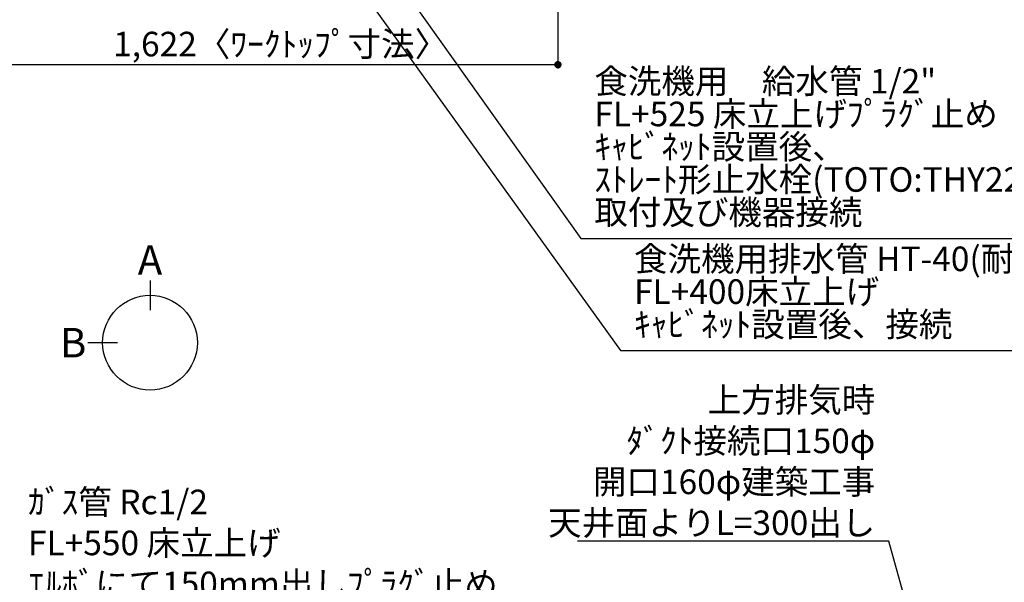
# Model space of a CAD drawing. Units: millimetres. Extents: x -109 to 26472, y -120 to 8847.
# Drawn here: x 16158 to 18563, y 5198 to 6571 of the extents above; entities that cross this region are included whole.
import ezdxf

# ---------------------------------------------------------------- set-up
doc = ezdxf.new("R2010")
doc.units = ezdxf.units.MM
doc.layers.get('DEFPOINTS').update_dxf_attribs({"color": 146})
doc.layers.add('160-文字', color=254, linetype='Continuous')
doc.layers.add('166-寸法B', color=11, linetype='Continuous')
doc.styles.add('KH001', font='txt')
doc.dimstyles.new('KH1xx030', dxfattribs={"dimscale": 30, "dimtxt": 2, "dimasz": 0.6, "dimexe": 0.3, "dimexo": 1.2, "dimgap": 0.5, "dimtad": 3, "dimdec": 1, "dimdsep": 46, "dimlunit": 6, "dimtxsty": 'KH001', "dimblk": 'DOT', "dimcen": 1, "dimdle": 1, "dimclrd": 256, "dimclre": 256, "dimclrt": 256, "dimadec": 0, "dimazin": 0, "dimtfac": 1, "dimtdec": 1, "dimtix": 1, "dimtmove": 2, "dimatfit": 3, "dimldrblk": 'CLOSEDBLANK', "dimfxl": 1, "dimtolj": 1, "dimtzin": 0, "dimlwd": -1, "dimlwe": -1, "dimarcsym": 0})

# ---------------------------------------------------------------- blocks, each defined once
blk = doc.blocks.new('_Dot')
at = {"color": 0, "linetype": 'ByBlock', "lineweight": -2}
blk.add_line((-0.5, 0), (-1, 0), dxfattribs=at)
at = {"color": 0, "linetype": 'ByBlock', "const_width": 0.5}
blk.add_lwpolyline([(-0.25, 0, 1), (0.25, 0, 1)], format="xyb", close=True, dxfattribs=at)
blk = doc.blocks.new('*D545')
at = {"layer": '166-寸法B', "transparency": 16777216}
for p, q in [((15850.9, 6683), (15850.9, 6452.5)), ((17472.9, 6683), (17472.9, 6452.5)), ((17454.9, 6461.5), (15868.9, 6461.5))]:
    blk.add_line(p, q, dxfattribs=at)
at = {"layer": 'DEFPOINTS', "color": 0, "transparency": 16777216}
for p in [(15850.9, 6719), (17472.9, 6719), (15850.9, 6461.5)]:
    blk.add_point(p, dxfattribs=at)
at = {"layer": '166-寸法B', "transparency": 16777216, "xscale": 18, "yscale": 18, "zscale": 18, "rotation": 180}
blk.add_blockref('_Dot', (15850.9, 6461.5), dxfattribs=at)
at = {"layer": '166-寸法B', "transparency": 16777216, "xscale": 18, "yscale": 18, "zscale": 18}
blk.add_blockref('_Dot', (17472.9, 6461.5), dxfattribs=at)
at = {"layer": '166-寸法B', "transparency": 16777216, "insert": (16795.6, 6511.9), "char_height": 60, "attachment_point": 5, "style": 'KH001'}
blk.add_mtext('\\A1;1,622〈ﾜｰｸﾄｯﾌﾟ寸法〉', dxfattribs=at)
blk = doc.blocks.new('_ClosedBlank')
at = {"color": 0, "linetype": 'ByBlock', "lineweight": -2}
for p, q in [((-1, 0.17), (0, 0)), ((-1, 0.17), (-1, -0.17)), ((0, 0), (-1, -0.17))]:
    blk.add_line(p, q, dxfattribs=at)

msp = doc.modelspace()

# ---------------------------------------------------------------- linework, layer by layer
at = {"layer": '166-寸法B'}
for p, q in [((16476.5, 5934.47), (16476.5, 5862.47)), ((16396.82, 5782.79), (16324.82, 5782.79))]:
    msp.add_line(p, q, dxfattribs=at)
msp.add_circle((16476.5, 5782.79), 115.68, dxfattribs=at)

# ---------------------------------------------------------------- texts
at = {"layer": '160-文字', "char_height": 60, "attachment_point": 7, "line_spacing_factor": 0.8, "style": 'KH001'}
for s, insert in [('食洗機用\u3000給水管 1/2"\\PFL+525 床立上げﾌﾟﾗｸﾞ止め\\Pｷｬﾋﾞﾈｯﾄ設置後、\\Pｽﾄﾚｰﾄ形止水栓(TOTO:THY227U相当品)\\P取付及び機器接続 ', (17561.83, 6052.53)), ('{食洗機用排水管 HT-40(耐熱)\u3000\\PFL+400床立上げ   \\Pｷｬﾋﾞﾈｯﾄ設置後、接続     }', (17658.81, 5778.81))]:
    msp.add_mtext(s, dxfattribs=dict(at, insert=insert))
at = {"layer": '160-文字', "char_height": 60, "style": 'KH001'}
for s, insert, attachment_point in [('\\A1;上方排気時\\Pﾀﾞｸﾄ接続口150φ\\P開口160φ建築工事\\P天井面よりL=300出し', (18248.05, 5313.17), 9), ('\\A1;ｶﾞｽ管 Rc1/2\\PFL+550 床立上げ \\Pｴﾙﾎﾞにて150mm出しﾌﾟﾗｸﾞ止め\\Pｷｬﾋﾞﾈｯﾄ設置後、機器接続', (16178.45, 5063.96), 7)]:
    msp.add_mtext(s, dxfattribs=dict(at, insert=insert, attachment_point=attachment_point))
at = {"layer": '166-寸法B', "char_height": 72, "attachment_point": 5, "style": 'KH001'}
for s, insert in [('{\\fArial|b0|i0|c0|p32;A}', (16476.5, 5984.87)), ('{\\fArial|b0|i0|c0|p32;B}', (16288.73, 5782.79))]:
    msp.add_mtext(s, dxfattribs=dict(at, insert=insert))

# ---------------------------------------------------------------- dimensions: what is measured, and where the dimension line sits
at = {"layer": '166-寸法B'}
dim = msp.add_linear_dim(base=(15850.94, 6461.52), p1=(17472.94, 6719.05), p2=(15850.94, 6719.05), text='<>〈ﾜｰｸﾄｯﾌﾟ寸法〉', dimstyle='KH1xx030', dxfattribs=at)
dim.commit()
dim.dimension.update_dxf_attribs({"geometry": '*D545', "text_midpoint": (16795.63, 6511.85), "dimtype": 160})

# ---------------------------------------------------------------- leaders
at = {"layer": '160-文字', "annotation_type": 0, "has_hookline": 1}
for points, hookline_direction, text_width in [([(16520.94, 7299.12), (17625.81, 5763.81), (17643.81, 5763.81)], 0, 1009.95), ([(16640.94, 7287.12), (17528.83, 6037.53), (17546.83, 6037.53)], 0, 1266.09), ([(15299.24, 6161.08), (16145.45, 5048.96), (16163.45, 5048.96)], 0, 1004.16), ([(18500.76, 4512.97), (18281.05, 5298.17), (18263.05, 5298.17)], 1, 727.61)]:
    msp.add_leader(points, dimstyle='KH1xx030', override={"dimgap": 0.5, "dimtad": 1}, dxfattribs=dict(at, hookline_direction=hookline_direction, text_width=text_width))

doc.saveas('drawing.dxf')
